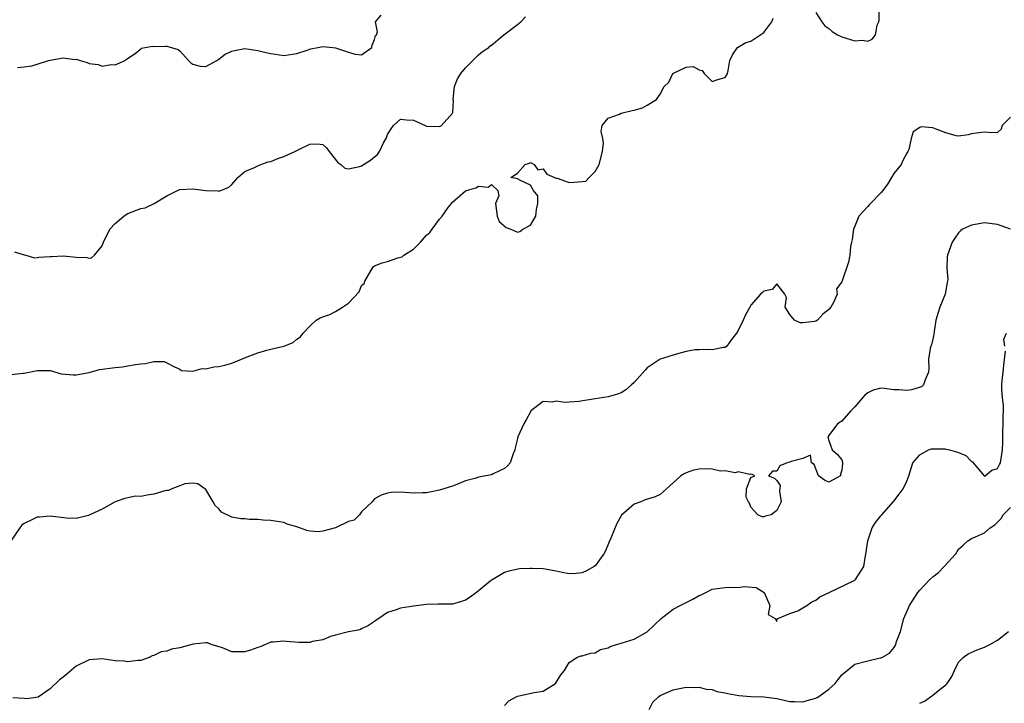
# Model space of a CAD drawing. Units: inches. Extents: x 2586000 to 2589000, y 1512000 to 1515000.
# Drawn here: x 2586674 to 2586826, y 1512180 to 1512285 of the extents above; entities that cross this region are included whole.
import ezdxf

# ---------------------------------------------------------------- set-up
doc = ezdxf.new("R2010")
doc.units = ezdxf.units.IN
doc.header["$MEASUREMENT"] = 0
doc.layers.add('LD25861512_2ft', color=72, linetype='Continuous')

msp = doc.modelspace()

# ---------------------------------------------------------------- linework, layer by layer
at = {"layer": 'LD25861512_2ft'}
for points, elevation in [([(2586797, 1512286.42), (2586797.94, 1512285), (2586798.38, 1512284.38), (2586799, 1512283.97), (2586799.51, 1512283.51), (2586800.35, 1512283), (2586801, 1512282.66), (2586803, 1512282.03), (2586804.16, 1512282.16), (2586805, 1512282.01), (2586805.69, 1512282.31), (2586806.18, 1512283), (2586806.45, 1512284.45), (2586806.71, 1512285), (2586806.75, 1512285.25), (2586806.75, 1512287)], 9202), ([(2586673, 1512230.62), (2586674.84, 1512230.84), (2586675, 1512230.83), (2586677, 1512231.26), (2586678.77, 1512231.23), (2586679, 1512231.21), (2586680.72, 1512230.72), (2586682.56, 1512230.56), (2586683, 1512230.56), (2586685, 1512230.93), (2586686.63, 1512231.37), (2586689, 1512231.7), (2586690.18, 1512231.82), (2586691, 1512231.94), (2586692.17, 1512232.17), (2586693, 1512232.28), (2586693.7, 1512232.3), (2586695, 1512232.61), (2586696.6, 1512232.6), (2586697, 1512232.44), (2586698.18, 1512231.82), (2586699, 1512231.42), (2586699.26, 1512231.26), (2586701, 1512231.13), (2586702.45, 1512231.55), (2586703, 1512231.47), (2586704.21, 1512231.79), (2586705, 1512231.84), (2586705.93, 1512232.07), (2586707, 1512232.36), (2586709.35, 1512233.35), (2586711, 1512233.98), (2586712.39, 1512234.39), (2586713, 1512234.5), (2586715, 1512235.01), (2586716.44, 1512235.56), (2586717, 1512236.04), (2586717.59, 1512236.41), (2586717.99, 1512237), (2586719, 1512238.09), (2586720.01, 1512239), (2586720.63, 1512239.37), (2586721, 1512239.53), (2586722.11, 1512239.89), (2586723, 1512240.32), (2586724.06, 1512241), (2586725, 1512241.63), (2586726.63, 1512243.37), (2586727, 1512244.32), (2586727.37, 1512244.63), (2586727.51, 1512245), (2586728.79, 1512247.21), (2586729, 1512247.36), (2586730.19, 1512247.81), (2586731, 1512248.03), (2586732.6, 1512248.6), (2586733, 1512248.68), (2586733.24, 1512248.76), (2586733.5, 1512249), (2586735, 1512249.96), (2586736.1, 1512251), (2586737, 1512252.09), (2586737.49, 1512252.51), (2586737.89, 1512253), (2586739, 1512254.55), (2586739.42, 1512255), (2586740.36, 1512256.36), (2586740.84, 1512257), (2586741, 1512257.17), (2586743, 1512258.92), (2586743.15, 1512259), (2586744.59, 1512259.41), (2586745, 1512259.65), (2586746.48, 1512259.52), (2586747, 1512259.91), (2586748.01, 1512259), (2586748.15, 1512258.15), (2586747.61, 1512257), (2586747.8, 1512255.8), (2586747.87, 1512255), (2586748.21, 1512254.21), (2586749.29, 1512253.29), (2586749.98, 1512253), (2586751, 1512252.55), (2586751.36, 1512252.64), (2586751.83, 1512253), (2586753, 1512253.65), (2586753.83, 1512255), (2586753.95, 1512256.05), (2586754.18, 1512257), (2586754.16, 1512258.16), (2586753.47, 1512259), (2586753, 1512259.8), (2586751.5, 1512260.5), (2586751, 1512260.79), (2586750.02, 1512261), (2586751, 1512261.65), (2586752.2, 1512263), (2586752.82, 1512263.18), (2586753, 1512263.28), (2586753.59, 1512263), (2586754.16, 1512262.16), (2586755, 1512262.31), (2586755.52, 1512261.52), (2586757, 1512260.87), (2586757.12, 1512260.88), (2586759, 1512260.23), (2586759.74, 1512260.26), (2586761, 1512260.36), (2586761.56, 1512260.44), (2586762.07, 1512261), (2586763, 1512261.93), (2586763.61, 1512263), (2586764.12, 1512265), (2586764.26, 1512266.26), (2586764.18, 1512267), (2586763.92, 1512268.08), (2586764.09, 1512269), (2586765, 1512270.15), (2586766.75, 1512270.75), (2586767, 1512270.91), (2586768.68, 1512271.32), (2586769, 1512271.38), (2586770.26, 1512271.74), (2586771, 1512272.11), (2586772.42, 1512273), (2586773, 1512273.83), (2586773.62, 1512275), (2586774.32, 1512275.68), (2586774.98, 1512277), (2586775.05, 1512277.05), (2586777, 1512277.97), (2586778.09, 1512278.09), (2586779, 1512277.57), (2586779.5, 1512277.5), (2586779.79, 1512277), (2586781, 1512275.79), (2586781.89, 1512276.11), (2586783, 1512276.41), (2586783.37, 1512277), (2586783.49, 1512277.49), (2586783.75, 1512279), (2586784.13, 1512279.87), (2586784.93, 1512281), (2586786.2, 1512281.8), (2586787, 1512282), (2586789, 1512283.36), (2586790.23, 1512285), (2586790.43, 1512285.57)], 9202), ([(2586673.53, 1512249.53), (2586675, 1512249.08), (2586675.05, 1512249.05), (2586675.25, 1512249), (2586676.59, 1512248.59), (2586677, 1512248.64), (2586677.28, 1512248.72), (2586679, 1512248.79), (2586679.19, 1512248.81), (2586681, 1512248.9), (2586683, 1512248.68), (2586684.67, 1512248.67), (2586685, 1512248.53), (2586685.4, 1512248.6), (2586685.84, 1512249), (2586687, 1512250.43), (2586687.24, 1512251), (2586688.2, 1512253), (2586689, 1512253.91), (2586690.35, 1512255), (2586690.72, 1512255.28), (2586691, 1512255.42), (2586693, 1512256.21), (2586693.67, 1512256.33), (2586695.04, 1512256.96), (2586697, 1512258.15), (2586698.63, 1512259), (2586699, 1512259.12), (2586701, 1512259.23), (2586703, 1512258.98), (2586704.91, 1512258.91), (2586705, 1512258.87), (2586705.29, 1512259), (2586706.52, 1512259.48), (2586707, 1512259.93), (2586707.93, 1512261), (2586709, 1512261.91), (2586710.52, 1512262.52), (2586711, 1512262.8), (2586711.46, 1512263), (2586712.61, 1512263.39), (2586713, 1512263.44), (2586714.1, 1512263.9), (2586715, 1512264.2), (2586716.69, 1512265), (2586717.32, 1512265.32), (2586719, 1512266.1), (2586720.2, 1512266.2), (2586721, 1512266.07), (2586721.58, 1512265.58), (2586721.99, 1512265), (2586723.32, 1512263.32), (2586723.81, 1512263), (2586724.44, 1512262.44), (2586725, 1512262.3), (2586726.67, 1512262.67), (2586727, 1512262.78), (2586728.36, 1512263.64), (2586729, 1512264.19), (2586729.47, 1512264.53), (2586729.75, 1512265), (2586730.45, 1512266.45), (2586730.76, 1512267), (2586731, 1512267.61), (2586731.53, 1512268.47), (2586731.92, 1512269), (2586733, 1512269.96), (2586733.9, 1512269.9), (2586735, 1512269.81), (2586735.58, 1512269.58), (2586736.79, 1512269), (2586737, 1512268.91), (2586739, 1512268.86), (2586739.31, 1512269), (2586741, 1512270.88), (2586741.05, 1512271), (2586741.14, 1512272.86), (2586741.12, 1512273), (2586741.32, 1512275), (2586741.79, 1512276.21), (2586742.28, 1512277), (2586743, 1512277.89), (2586744.16, 1512279), (2586745, 1512279.87), (2586745.61, 1512280.39), (2586746.58, 1512281), (2586746.78, 1512281.22), (2586747, 1512281.37), (2586748.92, 1512283), (2586751, 1512284.56), (2586751.55, 1512285), (2586752.26, 1512285.74)], 9204), ([(2586673.95, 1512277.95), (2586675, 1512278.05), (2586676.2, 1512278.2), (2586677, 1512278.43), (2586678.77, 1512279), (2586679, 1512279.06), (2586681, 1512279.42), (2586682.81, 1512279.19), (2586683, 1512279.21), (2586683.61, 1512279), (2586684.7, 1512278.7), (2586685, 1512278.56), (2586686.4, 1512278.4), (2586687, 1512278.15), (2586688.4, 1512278.4), (2586689, 1512278.34), (2586690.57, 1512279), (2586690.76, 1512279.24), (2586692.11, 1512280.11), (2586693, 1512280.83), (2586693.08, 1512280.92), (2586694.78, 1512281.22), (2586695, 1512281.2), (2586696.78, 1512281.22), (2586697, 1512281.24), (2586698.71, 1512280.71), (2586699, 1512280.51), (2586700.35, 1512279), (2586700.67, 1512278.67), (2586701, 1512278.44), (2586702.14, 1512278.14), (2586703, 1512278.08), (2586704.67, 1512279), (2586705, 1512279.21), (2586705.99, 1512280.01), (2586707, 1512280.45), (2586707.43, 1512280.57), (2586709, 1512280.85), (2586711, 1512280.58), (2586712.24, 1512280.24), (2586713, 1512280.09), (2586715, 1512279.8), (2586717, 1512280.08), (2586718.6, 1512280.6), (2586719.19, 1512280.81), (2586720.25, 1512281), (2586721, 1512281.2), (2586722.55, 1512281), (2586723, 1512280.96), (2586725, 1512280.3), (2586726.02, 1512279.98), (2586727, 1512279.9), (2586728.58, 1512281), (2586728.61, 1512281.39), (2586729, 1512282.24), (2586729.14, 1512282.86), (2586729.27, 1512283), (2586729.44, 1512283.44), (2586729.15, 1512285), (2586730, 1512286)], 9206), ([(2586827, 1512270.26), (2586825.73, 1512269), (2586825.54, 1512268.46), (2586825, 1512267.9), (2586824.13, 1512267.87), (2586823, 1512267.97), (2586822.11, 1512267.89), (2586821, 1512267.74), (2586820.46, 1512267.55), (2586819, 1512267.34), (2586818.6, 1512267.4), (2586817, 1512267.85), (2586815.54, 1512268.46), (2586815, 1512268.64), (2586813.2, 1512268.8), (2586813, 1512268.7), (2586812, 1512268), (2586811.67, 1512267), (2586811.32, 1512265.32), (2586811.17, 1512265), (2586811, 1512264.74), (2586810.4, 1512263.6), (2586810.15, 1512263), (2586809, 1512261.62), (2586808.67, 1512261), (2586808.02, 1512259.98), (2586807.31, 1512259), (2586807, 1512258.62), (2586805.42, 1512257), (2586805.23, 1512256.77), (2586805, 1512256.53), (2586803.64, 1512255), (2586803, 1512253.5), (2586802.82, 1512253), (2586802.58, 1512251.42), (2586802.48, 1512251), (2586802.34, 1512250.34), (2586802.23, 1512249), (2586802.05, 1512247.95), (2586801, 1512244.88), (2586800.16, 1512243.84), (2586800.27, 1512243), (2586799.74, 1512241.74), (2586799.3, 1512241), (2586799, 1512240.65), (2586798.07, 1512239.93), (2586797.23, 1512239), (2586797, 1512238.85), (2586796.8, 1512238.8), (2586795, 1512238.56), (2586794.58, 1512238.58), (2586793.68, 1512239), (2586793, 1512239.85), (2586792.25, 1512241), (2586792.47, 1512242.47), (2586792.24, 1512243), (2586791, 1512244.6), (2586790.27, 1512243.73), (2586789, 1512243.47), (2586788.76, 1512243.24), (2586788.49, 1512243), (2586787, 1512241.29), (2586786.81, 1512241), (2586786.16, 1512239.84), (2586785.8, 1512239), (2586785, 1512237.39), (2586784.78, 1512237), (2586784.01, 1512235.99), (2586783.3, 1512235), (2586783, 1512234.78), (2586782.77, 1512234.77), (2586781, 1512234.41), (2586780.48, 1512234.48), (2586779, 1512234.44), (2586778.41, 1512234.41), (2586777, 1512234.15), (2586775.86, 1512233.86), (2586775, 1512233.61), (2586773, 1512232.97), (2586771, 1512231.63), (2586770.69, 1512231.31), (2586769, 1512229.36), (2586768.6, 1512229), (2586767.73, 1512228.27), (2586767, 1512227.78), (2586766.42, 1512227.58), (2586765, 1512227.16), (2586763, 1512226.86), (2586760.45, 1512226.45), (2586759, 1512226.37), (2586758.3, 1512226.3), (2586757, 1512226.51), (2586756.36, 1512226.36), (2586755, 1512226.47), (2586753.09, 1512225), (2586753, 1512224.88), (2586752.36, 1512223.64), (2586752.01, 1512223), (2586751.08, 1512221), (2586751, 1512220.74), (2586750.67, 1512219.33), (2586750.61, 1512219), (2586750.37, 1512218.37), (2586749.91, 1512217), (2586749.48, 1512216.52), (2586749, 1512216.11), (2586747.29, 1512215.29), (2586747, 1512215.14), (2586745, 1512214.79), (2586744.65, 1512214.65), (2586743, 1512214.23), (2586741.65, 1512213.65), (2586741, 1512213.39), (2586739.16, 1512212.84), (2586739, 1512212.79), (2586737.5, 1512212.5), (2586737, 1512212.38), (2586736.37, 1512212.37), (2586735, 1512212.32), (2586733, 1512212.47), (2586731.56, 1512212.44), (2586731, 1512212.35), (2586730, 1512212), (2586729, 1512211.43), (2586728.78, 1512211.22), (2586728.62, 1512211), (2586727, 1512209.43), (2586726.66, 1512209), (2586725.83, 1512208.17), (2586725, 1512207.94), (2586723, 1512206.98), (2586721, 1512206.45), (2586720.37, 1512206.37), (2586719, 1512206.49), (2586718.55, 1512206.55), (2586717, 1512207.16), (2586715.55, 1512207.55), (2586715, 1512207.81), (2586713, 1512208.12), (2586711.85, 1512208.15), (2586711, 1512208.26), (2586709.72, 1512208.28), (2586709, 1512208.35), (2586708.37, 1512208.37), (2586707, 1512208.65), (2586705.4, 1512209.4), (2586705, 1512209.92), (2586704.44, 1512210.44), (2586704.12, 1512211), (2586703, 1512212.88), (2586702.84, 1512213), (2586701.74, 1512213.74), (2586701, 1512213.89), (2586699.74, 1512213.74), (2586699, 1512213.44), (2586697.78, 1512213), (2586697.25, 1512212.75), (2586697, 1512212.74), (2586696.67, 1512212.67), (2586695, 1512212.15), (2586693.98, 1512212.02), (2586693, 1512211.83), (2586692.15, 1512211.85), (2586691, 1512211.6), (2586690.52, 1512211.48), (2586689, 1512211.01), (2586687, 1512209.86), (2586685.14, 1512209), (2586685, 1512208.92), (2586684.9, 1512208.9), (2586683, 1512208.4), (2586681.52, 1512208.48), (2586679, 1512208.78), (2586677.38, 1512208.62), (2586677, 1512208.61), (2586676.29, 1512208.29), (2586675, 1512207.67), (2586674.63, 1512207.37), (2586674.32, 1512207), (2586673, 1512205.05)], 9200), ([(2586827, 1512253.02), (2586825.55, 1512253.55), (2586825, 1512253.76), (2586823, 1512254), (2586821, 1512253.64), (2586819.58, 1512253), (2586819.26, 1512252.74), (2586819, 1512252.47), (2586818.39, 1512251.61), (2586818.01, 1512251), (2586817.27, 1512249), (2586817.25, 1512248.75), (2586817.16, 1512247), (2586817.33, 1512245.33), (2586817.3, 1512245), (2586817.22, 1512244.78), (2586816.9, 1512243), (2586816.09, 1512241), (2586815.82, 1512240.18), (2586815.48, 1512239), (2586815.23, 1512237.23), (2586815.18, 1512236.82), (2586815, 1512236.09), (2586814.81, 1512235.19), (2586814.73, 1512235), (2586814.63, 1512234.63), (2586814.34, 1512233), (2586814.4, 1512231.6), (2586814.37, 1512231), (2586813.82, 1512229.82), (2586813.6, 1512229), (2586813.28, 1512228.72), (2586811.74, 1512228.26), (2586811, 1512228.14), (2586809.76, 1512228.24), (2586809, 1512228.27), (2586807.53, 1512228.47), (2586807, 1512228.49), (2586805.81, 1512228.19), (2586805, 1512227.79), (2586804.55, 1512227.45), (2586804.2, 1512227), (2586803, 1512225.65), (2586802.37, 1512225), (2586801, 1512223.42), (2586800.73, 1512223.27), (2586800.34, 1512223), (2586799, 1512221.19), (2586798.82, 1512221), (2586799, 1512220.43), (2586799.5, 1512219), (2586800.31, 1512218.31), (2586801, 1512217.47), (2586801.11, 1512217.11), (2586801.11, 1512217), (2586801.08, 1512216.92), (2586801, 1512215.88), (2586800.77, 1512215.23), (2586800.79, 1512215), (2586799, 1512214.03), (2586798.35, 1512214.35), (2586797.41, 1512215), (2586796.76, 1512216.76), (2586796.3, 1512217), (2586796.17, 1512218.17), (2586795, 1512217.66), (2586793.21, 1512217.21), (2586793, 1512217.1), (2586792.59, 1512217), (2586791.47, 1512216.53), (2586791, 1512215.73), (2586790.3, 1512215.71), (2586789.69, 1512215), (2586790.62, 1512214.62), (2586791, 1512214.29), (2586791.49, 1512213.49), (2586791.38, 1512212.62), (2586791.63, 1512211), (2586791, 1512209.63), (2586790.1, 1512209), (2586789.23, 1512208.77), (2586789, 1512208.67), (2586788.7, 1512208.7), (2586788.08, 1512209), (2586787.54, 1512209.54), (2586787, 1512210.15), (2586786.76, 1512210.76), (2586786.6, 1512211), (2586786.28, 1512211.72), (2586786.33, 1512213), (2586787, 1512214.75), (2586787.58, 1512215), (2586787.21, 1512215.21), (2586787, 1512215.28), (2586786.81, 1512215.19), (2586785, 1512215.61), (2586784.56, 1512215.44), (2586783, 1512215.76), (2586782.3, 1512215.7), (2586781, 1512216.02), (2586780.08, 1512216.08), (2586779, 1512216.03), (2586778.15, 1512215.85), (2586777, 1512215.46), (2586776.68, 1512215.32), (2586776.2, 1512215), (2586775, 1512213.9), (2586773.45, 1512212.55), (2586773, 1512212.13), (2586772.22, 1512211.78), (2586770.71, 1512211.29), (2586770.01, 1512211), (2586769, 1512210.62), (2586767.07, 1512208.93), (2586767, 1512208.84), (2586766.33, 1512207.67), (2586765.4, 1512205.4), (2586765.15, 1512204.85), (2586764.56, 1512203.44), (2586764.31, 1512203), (2586763, 1512201.15), (2586762.82, 1512201), (2586761.67, 1512200.33), (2586761, 1512200.03), (2586760.05, 1512199.95), (2586759, 1512199.9), (2586757.89, 1512200.11), (2586757, 1512200.31), (2586755, 1512200.64), (2586753.28, 1512200.72), (2586753, 1512200.7), (2586751.34, 1512200.66), (2586749.68, 1512200.32), (2586749, 1512200.1), (2586747.21, 1512199), (2586747, 1512198.89), (2586744.72, 1512197), (2586743.73, 1512196.27), (2586743, 1512195.84), (2586742.37, 1512195.63), (2586741, 1512195.24), (2586738.76, 1512195.24), (2586737, 1512195.19), (2586735, 1512194.92), (2586733, 1512194.6), (2586732.32, 1512194.32), (2586731, 1512193.91), (2586729.64, 1512193), (2586729.26, 1512192.74), (2586729, 1512192.53), (2586728.05, 1512191.95), (2586727, 1512191.4), (2586726.73, 1512191.27), (2586724.96, 1512190.96), (2586723, 1512190.46), (2586722.23, 1512190.23), (2586721, 1512189.74), (2586719.44, 1512189.44), (2586719, 1512189.33), (2586717.33, 1512189.33), (2586715.44, 1512189.44), (2586715, 1512189.53), (2586713.36, 1512189.36), (2586713, 1512189.38), (2586711.35, 1512188.65), (2586711, 1512188.54), (2586709.89, 1512188.11), (2586709, 1512187.85), (2586708.11, 1512187.89), (2586707, 1512187.86), (2586705.54, 1512188.46), (2586703.84, 1512189), (2586703.24, 1512189.24), (2586703, 1512189.26), (2586701.05, 1512189.05), (2586699, 1512188.51), (2586697.73, 1512188.27), (2586697, 1512187.98), (2586696.13, 1512187.87), (2586695, 1512187.28), (2586694.75, 1512187.25), (2586694.25, 1512187), (2586693, 1512186.54), (2586692.54, 1512186.54), (2586691, 1512186.35), (2586690.42, 1512186.42), (2586689, 1512186.48), (2586687, 1512186.77), (2586685, 1512186.66), (2586683, 1512185.64), (2586681.59, 1512184.41), (2586681, 1512183.97), (2586680.46, 1512183.54), (2586679, 1512182.18), (2586677.14, 1512180.86), (2586675.38, 1512180.62), (2586675, 1512180.66), (2586673.24, 1512180.76)], 9198), ([(2586826.12, 1512235), (2586825.94, 1512236.06), (2586826.35, 1512237)], 9196), ([(2586749, 1512179.58), (2586749.7, 1512180.3), (2586751, 1512181.02), (2586753.6, 1512181.6), (2586755, 1512181.81), (2586756.9, 1512183), (2586757, 1512183.13), (2586757.69, 1512184.31), (2586758.24, 1512185), (2586759, 1512186.23), (2586760.19, 1512187), (2586760.77, 1512187.23), (2586761, 1512187.25), (2586762.33, 1512187.67), (2586763, 1512187.72), (2586763.79, 1512188.21), (2586765, 1512188.51), (2586765.3, 1512188.7), (2586766.28, 1512189), (2586767, 1512189.18), (2586769, 1512189.84), (2586771, 1512190.95), (2586773.14, 1512193), (2586775, 1512194.43), (2586776.1, 1512195), (2586776.68, 1512195.32), (2586778.03, 1512195.97), (2586779, 1512196.57), (2586779.34, 1512196.66), (2586780.06, 1512197), (2586781, 1512197.53), (2586783, 1512197.8), (2586783.83, 1512197.83), (2586785, 1512197.8), (2586785.93, 1512197.93), (2586787.81, 1512197.81), (2586789.01, 1512197.01), (2586789.91, 1512195), (2586789.63, 1512193.63), (2586790.74, 1512193), (2586791, 1512192.56), (2586791.04, 1512192.96), (2586791.12, 1512193), (2586793, 1512193.78), (2586794.21, 1512194.21), (2586795, 1512194.65), (2586795.6, 1512195), (2586796.4, 1512195.6), (2586797, 1512195.84), (2586797.63, 1512196.37), (2586799.03, 1512197), (2586802.81, 1512198.81), (2586803, 1512198.91), (2586803.12, 1512199), (2586804.37, 1512201), (2586804.65, 1512202.65), (2586804.77, 1512203.23), (2586804.99, 1512205), (2586805.66, 1512207), (2586806.2, 1512207.8), (2586807, 1512208.84), (2586807.18, 1512209), (2586808.29, 1512210.29), (2586808.97, 1512211.03), (2586809, 1512211.09), (2586809.84, 1512212.16), (2586810.43, 1512213), (2586811, 1512214.18), (2586811.32, 1512215), (2586811.92, 1512217), (2586813, 1512218.22), (2586814.35, 1512219), (2586814.83, 1512219.17), (2586815, 1512219.18), (2586816.85, 1512219.15), (2586817, 1512219.13), (2586817.6, 1512219), (2586818.69, 1512218.69), (2586819, 1512218.58), (2586820.11, 1512218.11), (2586821, 1512217.22), (2586821.15, 1512217.15), (2586821.24, 1512217), (2586822.92, 1512215), (2586822.97, 1512214.97), (2586823, 1512214.96), (2586823.1, 1512215), (2586824.12, 1512215.88), (2586825, 1512216.13), (2586825.28, 1512216.72), (2586825.44, 1512217), (2586825.77, 1512219), (2586825.82, 1512220.18), (2586825.81, 1512221), (2586825.82, 1512221.82), (2586825.88, 1512223), (2586825.86, 1512224.14), (2586825.9, 1512225), (2586825.89, 1512225.89), (2586825.74, 1512227), (2586825.65, 1512228.35), (2586825.64, 1512229), (2586825.7, 1512229.7), (2586825.84, 1512231), (2586825.94, 1512232.06), (2586826.22, 1512234.22)], 9196), ([(2586771.33, 1512179), (2586771.9, 1512180.1), (2586772.79, 1512181), (2586773, 1512181.15), (2586775, 1512181.99), (2586776.26, 1512182.26), (2586777, 1512182.41), (2586778.37, 1512182.37), (2586779, 1512182.42), (2586780.11, 1512182.11), (2586781, 1512182.07), (2586781.76, 1512181.76), (2586783, 1512181.57), (2586783.43, 1512181.43), (2586785.15, 1512181.15), (2586787, 1512180.98), (2586789, 1512180.91), (2586791, 1512180.65), (2586793, 1512180.2), (2586793.78, 1512180.22), (2586795, 1512180.15), (2586795.64, 1512180.36), (2586797, 1512180.74), (2586797.18, 1512180.82), (2586797.47, 1512181), (2586799, 1512182.1), (2586799.99, 1512183), (2586800.41, 1512183.59), (2586801, 1512184.32), (2586801.35, 1512184.65), (2586801.82, 1512185), (2586803, 1512185.98), (2586805, 1512186.5), (2586806.92, 1512186.92), (2586807, 1512186.92), (2586807.16, 1512187), (2586808.32, 1512187.68), (2586809, 1512188.49), (2586809.22, 1512188.78), (2586809.3, 1512189), (2586809.44, 1512189.44), (2586810.03, 1512191), (2586810.55, 1512193), (2586811.41, 1512195), (2586812.73, 1512197), (2586813, 1512197.35), (2586814.55, 1512199), (2586815, 1512199.42), (2586815.9, 1512200.1), (2586816.75, 1512201), (2586818.56, 1512203), (2586819, 1512203.68), (2586819.67, 1512204.33), (2586820.43, 1512205), (2586821, 1512205.35), (2586821.6, 1512205.6), (2586823, 1512206.23), (2586823.85, 1512207), (2586824.56, 1512207.44), (2586825.56, 1512208.44), (2586825.88, 1512209), (2586827, 1512210.14)], 9194), ([(2586813, 1512179.93), (2586813.72, 1512180.28), (2586815, 1512181.19), (2586816.13, 1512182.13), (2586817, 1512182.8), (2586817.21, 1512183), (2586817.93, 1512184.07), (2586818.36, 1512185), (2586819, 1512186.28), (2586819.7, 1512187), (2586820.45, 1512187.55), (2586821.83, 1512188.17), (2586823, 1512188.59), (2586823.81, 1512189), (2586825, 1512189.66), (2586826.68, 1512191)], 9192)]:
    msp.add_lwpolyline(points, dxfattribs=dict(at, elevation=elevation))

doc.saveas('drawing.dxf')
